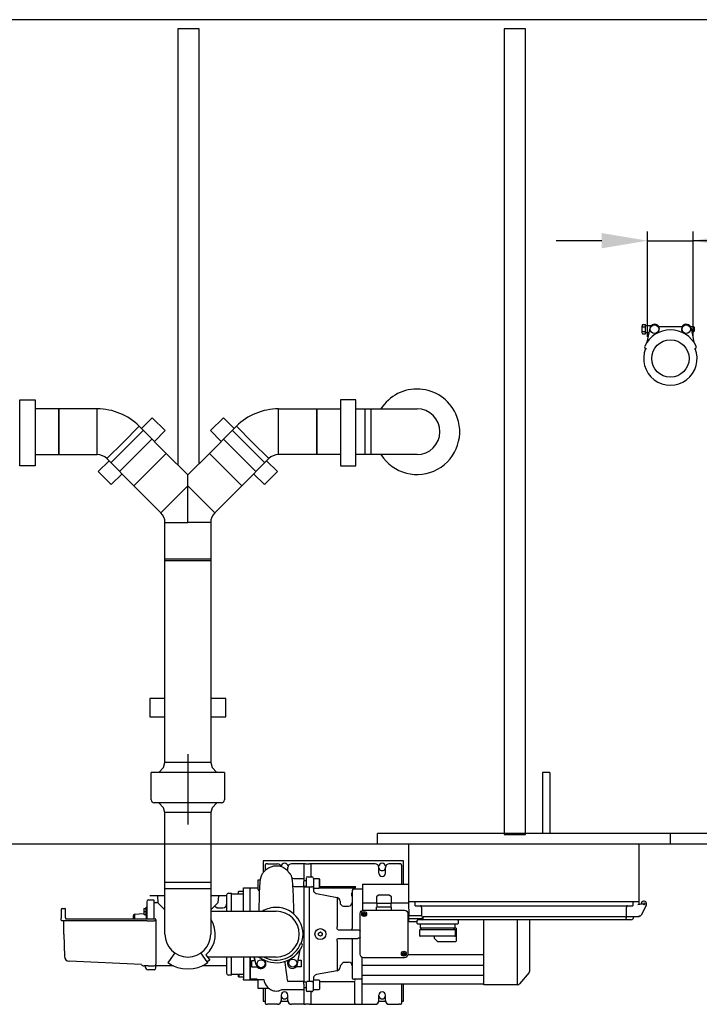
# Model space of a CAD drawing. Units: millimetres. Extents: x 94329 to 106110, y 54961 to 63440.
# Drawn here: x 96183 to 97297, y 54961 to 56574 of the extents above; entities that cross this region are included whole.
import ezdxf

# ---------------------------------------------------------------- set-up
doc = ezdxf.new("R2010")
doc.units = ezdxf.units.MM
doc.layers.add('Bemaßung', color=5, linetype='Continuous', lineweight=15)
doc.styles.get("Standard").update_dxf_attribs({"font": 'romans.shx', "width": 0.8})
doc.dimstyles.new('KESSEL Typ2014-30', dxfattribs={"dimscale": 30, "dimtxt": 2.5, "dimasz": 2.5, "dimexe": 0.5, "dimexo": 1.2, "dimtad": 1, "dimdec": 0, "dimlunit": 6, "dimtxsty": 'Standard', "dimcen": 2.5, "dimadec": 0, "dimazin": 0, "dimtfac": 1, "dimtdec": 0, "dimtmove": 1, "dimatfit": 3, "dimfxl": 1, "dimarcsym": 0})

# ---------------------------------------------------------------- blocks, each defined once
blk = doc.blocks.new('*D3')
at = {"layer": 'Bemaßung', "color": 0, "lineweight": -2, "transparency": 16777216}
for p, q in [((97212.5, 56054.4), (97212.5, 56226.8)), ((97287.5, 56054.4), (97287.5, 56226.8)), ((97137.5, 56211.8), (97062.5, 56211.8)), ((97212.5, 56211.8), (97287.5, 56211.8)), ((97212.5, 56211.8), (97287.5, 56211.8)), ((97654, 56211.8), (97287.5, 56211.8)), ((97362.5, 56211.8), (97437.5, 56211.8))]:
    blk.add_line(p, q, dxfattribs=at)
at = {"layer": 'Bemaßung', "color": 0, "transparency": 16777216}
for points in [[(97137.5, 56224.3), (97137.5, 56199.3), (97212.5, 56211.8)], [(97362.5, 56224.3), (97362.5, 56199.3), (97287.5, 56211.8)]]:
    blk.add_solid(points, dxfattribs=at)
at = {"layer": 'DEFPOINTS', "color": 0, "transparency": 16777216}
for p in [(97287.5, 56211.8), (97212.5, 56018.4), (97287.5, 56018.4)]:
    blk.add_point(p, dxfattribs=at)
at = {"layer": 'Bemaßung', "color": 0, "transparency": 16777216, "insert": (97559.5, 56305.6), "char_height": 75, "attachment_point": 2}
blk.add_mtext('%%c75', dxfattribs=at)
blk = doc.blocks.new('93030.01_DSP - ds')
for p, q in [((4273, 675), (933, 675)), ((2557.3, 175.5), (2562, 175.5)), ((2557.3, 171.8), (2562, 171.8)), ((2557.3, 164.2), (2562, 164.2)), ((2562, 171.8), (2562, 175.5)), ((2571.2, 173.5), (2562, 173.5)), ((2562, 164.2), (2562, 171.8)), ((2562, 160.5), (2562, 164.2)), ((2562, 162.5), (2567.7, 162.5)), ((2569.2, 169.6), (2564.5, 146.5)), ((2582.9, 162.2), (2583.9, 164)), ((2622.1, 172), (2583.9, 172)), ((2623.1, 162.2), (2622.1, 164)), ((2641.2, 172), (2635.9, 172)), ((2636.8, 169.6), (2641.5, 146.5)), ((2638, 164), (2641.2, 164)), ((2642, 171.2), (2641.2, 172)), ((2641.2, 164), (2642, 164.8)), ((2642, 171.2), (2642, 164.8)), ((2557.3, 160.5), (2562, 160.5)), ((1600.8, 37.5), (1561.9, 37.5)), ((1663.5, 37.5), (1600.8, 37.5)), ((1600.8, 37.5), (1600.8, -37.5)), ((1600.8, 0), (1600.8, 37.5)), ((1663.5, 0), (1663.5, 37.5)), ((1960.7, 37.5), (2023.3, 37.5)), ((1960.7, 0), (1960.7, 37.5)), ((2023.3, 37.5), (2062.2, 37.5)), ((2023.3, 37.5), (2023.3, -37.5)), ((2023.3, 0), (2023.3, 37.5)), ((2087.7, 37.5), (2102.7, 37.5)), ((2102.7, 37.5), (2112.7, 37.5)), ((2102.7, -37.5), (2102.7, 37.5)), ((2112.7, 37.5), (2187.7, 37.5)), ((2112.7, -37.5), (2112.7, 37.5)), ((1736, 5.3), (1753.7, 23)), ((1753.7, 23), (1774.9, 1.8)), ((1870.4, 23), (1849.2, 1.8)), ((1888.1, 5.3), (1870.4, 23)), ((1600.8, -37.5), (1600.8, 0)), ((1663.5, -37.5), (1663.5, 0)), ((1686, -50.7), (1739.1, 2.3)), ((1705.9, -17.6), (1732.4, 8.9)), ((1737.8, 3.5), (1732.4, 8.9)), ((1776.7, -35.4), (1737.8, 3.5)), ((1774.9, 1.8), (1757.3, -15.9)), ((1847.4, -35.4), (1886.3, 3.5)), ((1849.2, 1.8), (1866.9, -15.9)), ((1938.1, -50.7), (1885.1, 2.3)), ((1886.3, 3.5), (1891.7, 8.9)), ((1918.2, -17.6), (1891.7, 8.9)), ((1960.7, -37.5), (1960.7, 0)), ((2023.3, -37.5), (2023.3, 0)), ((1700.3, -65), (1753.3, -12)), ((1923.8, -65), (1870.8, -12)), ((1679.4, -44.1), (1705.9, -17.6)), ((1944.8, -44.1), (1918.2, -17.6)), ((1561.9, -37.5), (1600.8, -37.5)), ((1600.8, -37.5), (1663.5, -37.5)), ((1665.3, -65.4), (1683, -47.7)), ((1679.4, -44.1), (1723.7, -88.4)), ((1750.2, -61.9), (1776.7, -35.4)), ((1812.1, -70.7), (1776.7, -35.4)), ((1812.1, -70.7), (1847.4, -35.4)), ((1873.9, -61.9), (1847.4, -35.4)), ((1944.8, -44.1), (1900.5, -88.4)), ((1958.8, -65.4), (1941.1, -47.7)), ((2023.3, -37.5), (1960.7, -37.5)), ((2062.2, -37.5), (2023.3, -37.5)), ((2102.7, -37.5), (2087.7, -37.5)), ((2112.7, -37.5), (2102.7, -37.5)), ((2187.7, -37.5), (2112.7, -37.5)), ((1723.7, -88.4), (1750.2, -61.9)), ((1900.5, -88.4), (1873.9, -61.9)), ((1686.6, -86.6), (1665.3, -65.4)), ((1704.2, -68.9), (1686.6, -86.6)), ((1812.1, -88.6), (1812.1, -70.7)), ((1919.9, -68.9), (1937.6, -86.6)), ((1937.6, -86.6), (1958.8, -65.4)), ((1723.7, -88.4), (1768, -132.7)), ((1768, -132.7), (1812.1, -88.6)), ((1812.1, -148.6), (1812.1, -88.6)), ((1856.2, -132.7), (1812.1, -88.6)), ((1900.5, -88.4), (1856.2, -132.7)), ((1774.6, -211.2), (1774.6, -148.6)), ((1774.6, -148.6), (1812.1, -148.6)), ((1849.6, -148.6), (1812.1, -148.6)), ((1849.6, -148.6), (1849.6, -211.2)), ((1774.6, -464.4), (1774.6, -208)), ((1774.6, -208), (1821.6, -208)), ((1821.6, -208), (1849.6, -208)), ((1849.6, -208), (1849.6, -464.4)), ((1774.6, -211.2), (1812.1, -211.2)), ((1812.1, -211.2), (1849.6, -211.2)), ((1774.6, -436.9), (1749.6, -436.9)), ((1749.6, -436.9), (1749.6, -466.9)), ((1874.6, -436.9), (1849.6, -436.9)), ((1874.6, -466.9), (1874.6, -436.9)), ((1749.6, -466.9), (1774.6, -466.9)), ((1774.6, -542), (1774.6, -464.4)), ((1849.6, -464.4), (1849.6, -542)), ((1849.6, -466.9), (1874.6, -466.9)), ((1774.6, -542), (1774.6, -528)), ((1812.1, -528), (1812.1, -643.2)), ((1849.6, -528), (1849.6, -542)), ((1772.4, -550), (1774.6, -542)), ((1849.6, -542), (1774.6, -542)), ((1849.6, -542), (1851.7, -550)), ((1752.1, -603), (1752.1, -558)), ((1872.1, -558), (1752.1, -558)), ((1764.4, -558), (1772.4, -550)), ((1851.7, -550), (1859.7, -558)), ((1872.1, -558), (1872.1, -603)), ((2405.2, -558), (2393.2, -558)), ((2393.2, -558), (2393.2, -658)), ((2405.2, -558), (2405.2, -658)), ((1867.1, -608), (1757.1, -608)), ((1772.4, -616), (1764.4, -608)), ((1859.7, -608), (1851.7, -616)), ((1774.6, -624), (1772.4, -616)), ((1774.6, -738), (1774.6, -624)), ((1774.6, -638), (1774.6, -624)), ((1849.6, -624), (1774.6, -624)), ((1851.7, -616), (1849.6, -624)), ((1849.6, -624), (1849.6, -738)), ((1849.6, -624), (1849.6, -638)), ((2123, -675), (2123, -658)), ((2603, -658), (2123, -658)), ((2603, -675), (2603, -658)), ((2603, -675), (2603, -658)), ((3083, -658), (2603, -658)), ((933, -675), (4273, -675)), ((2174.2, -770), (2174.2, -675)), ((2551.8, -770), (2551.8, -675)), ((2165.6, -703), (1935.6, -703)), ((1935.6, -703), (1935.6, -722.3)), ((1942.5, -708), (1940.7, -708)), ((1942.6, -708), (1946.6, -708)), ((1946.6, -708), (1959.1, -708)), ((2002.1, -708), (1982.1, -708)), ((2004.9, -708), (2002.1, -708)), ((2002.1, -708), (2002.1, -710)), ((2004.9, -708), (2011.3, -708)), ((2014.1, -708), (2011.3, -708)), ((2094.8, -708), (2014.1, -708)), ((2014.1, -710), (2014.1, -708)), ((2097.6, -708), (2094.8, -708)), ((2119.1, -708), (2097.6, -708)), ((2154.6, -708), (2142.1, -708)), ((2158.3, -708), (2154.6, -708)), ((2160.6, -708), (2158.6, -708)), ((2161.1, -708.1), (2160.6, -708)), ((2165.6, -741), (2165.6, -703)), ((1938.6, -710), (1938.7, -710)), ((1938.6, -710), (1938.6, -718.7)), ((1953.2, -711.5), (1953.2, -711.5)), ((1976.1, -720), (1976.1, -714)), ((2002.1, -710), (2002.1, -731.8)), ((2014.1, -729), (2014.1, -710)), ((2125.1, -723), (2125.1, -714)), ((2136.1, -723), (2136.1, -714)), ((2162.5, -710), (2162.6, -710)), ((2162.6, -741), (2162.6, -710)), ((1774.6, -748), (1774.6, -738)), ((1774.6, -738), (1821.6, -738)), ((1774.6, -738), (1849.6, -738)), ((1821.6, -738), (1849.6, -738)), ((1849.6, -738), (1849.6, -748)), ((1927.1, -734), (1929.6, -734)), ((1927.1, -734.6), (1927.1, -734)), ((1927.1, -749.9), (1927.1, -734.6)), ((1929.6, -734), (1931.2, -733.2)), ((1985.6, -732), (2002.1, -732)), ((2002.1, -732.3), (2002.1, -736.7)), ((2002.1, -735), (2006.1, -735)), ((2002.1, -740.9), (2002.1, -736.7)), ((2002.1, -745.2), (2002.1, -740.9)), ((2006.1, -731.2), (2006.1, -734.1)), ((2006.1, -734.1), (2006.1, -739.1)), ((2006.1, -739.1), (2006.1, -745.1)), ((2008.1, -729), (2015.1, -729)), ((2018.1, -732), (2027.1, -732)), ((2018.1, -732.2), (2018.1, -734.4)), ((2018.1, -734.4), (2018.1, -739.4)), ((2018.1, -739.4), (2018.1, -745.2)), ((2027.1, -732), (2028.1, -733)), ((2027.1, -732), (2027.1, -748)), ((2028.1, -733), (2028.1, -747)), ((2098.1, -741), (2174.2, -741)), ((2098.1, -741), (2098.1, -742)), ((1774.6, -823), (1774.6, -748)), ((1774.6, -748), (1849.6, -748)), ((1849.6, -748), (1849.6, -823)), ((1878.7, -756), (1883.7, -756)), ((1883.7, -785.5), (1883.7, -756)), ((1883.7, -757), (1903.2, -757)), ((1883.7, -785.5), (1883.7, -757)), ((1895.2, -753.2), (1896, -752.4)), ((1895.2, -757), (1895.2, -753.2)), ((1896, -752.4), (1903.2, -752.4)), ((1903.2, -747.3), (1914.1, -747.3)), ((1903.2, -748.2), (1903.2, -747.3)), ((1903.2, -785.5), (1903.2, -748.2)), ((1914.1, -747.3), (1927.1, -747.3)), ((1914.1, -747.3), (1914.1, -748.2)), ((1914.1, -748.2), (1914.1, -747.3)), ((1914.1, -748.2), (1914.1, -749)), ((1914.1, -748.7), (1914.1, -748.2)), ((1914.1, -785.5), (1914.1, -749)), ((1927.1, -749.9), (1927.1, -751.1)), ((1927.1, -751.1), (1929.3, -751.1)), ((1929.9, -751), (1929.3, -751.1)), ((1987.5, -745.2), (2002.1, -745.2)), ((2006.1, -745), (2002.1, -745)), ((2002.1, -745.2), (2002.1, -900.8)), ((2002.1, -745.8), (2002.1, -823)), ((2002.1, -745.8), (2004.1, -745.8)), ((2006, -745.6), (2011.6, -745.6)), ((2007, -745.3), (2015.1, -745.3)), ((2011.6, -745.6), (2011.6, -745.3)), ((2011.6, -823), (2011.6, -745.6)), ((2018.1, -745.2), (2018.1, -748.2)), ((2027.1, -748), (2018.1, -748)), ((2023, -756.7), (2056.7, -763.1)), ((2028.1, -747), (2027.1, -748)), ((2028, -747.1), (2085.6, -747.1)), ((2085.6, -745.4), (2028.1, -745.4)), ((2081.1, -755.6), (2081.6, -755.6)), ((2081.1, -760.6), (2081.1, -755.6)), ((2081.6, -751.5), (2081.6, -752.4)), ((2081.6, -752.4), (2081.6, -764.2)), ((2084.1, -749), (2098.1, -749)), ((2087.6, -745.4), (2085.6, -745.4)), ((2085.6, -747.1), (2085.6, -745.4)), ((2085.6, -747.1), (2085.6, -749)), ((2098.1, -742), (2098.1, -743.4)), ((2098.1, -743.4), (2098.1, -744.4)), ((2098.1, -744.4), (2098.1, -745.8)), ((2098.1, -745.8), (2098.1, -746.8)), ((2098.1, -746.8), (2098.1, -748.2)), ((2098.1, -748.2), (2098.1, -771.1)), ((1744.7, -770), (1744.7, -776.9)), ((1747.7, -767), (1755.7, -767)), ((1774.6, -760.5), (1749.6, -760.5)), ((1756.7, -775.2), (1756.7, -768)), ((1756.7, -771), (1761.4, -771)), ((1762.1, -760.5), (1763, -771.5)), ((1774.6, -783), (1763, -771.5)), ((1874.6, -760.5), (1849.6, -760.5)), ((1861.1, -771.5), (1849.6, -783)), ((1862.1, -760.5), (1861.1, -771.5)), ((1875.7, -759), (1875.7, -761.4)), ((1875.7, -761.4), (1875.7, -766.2)), ((1875.7, -766.2), (1875.7, -785.6)), ((2056.7, -763.1), (2056.7, -811.2)), ((2061.6, -769), (2061.6, -771)), ((2081.6, -760.6), (2081.1, -760.6)), ((2081.6, -764.2), (2081.6, -770.3)), ((2081.6, -770.3), (2081.6, -771.1)), ((2081.6, -771.1), (2081.6, -814)), ((2098.1, -771.1), (2098.1, -772.1)), ((2098.1, -772.1), (2098.1, -784)), ((2121.1, -772.1), (2098.1, -772.1)), ((2121.1, -762.1), (2121.1, -772.6)), ((2122.3, -772.6), (2121.1, -772.6)), ((2132.4, -772.6), (2122.3, -772.6)), ((2122.5, -778.2), (2122.5, -772.6)), ((2134.8, -772.6), (2132.4, -772.6)), ((2144.9, -772.6), (2134.8, -772.6)), ((2144.8, -772.6), (2144.8, -778.2)), ((2146.1, -772.6), (2144.9, -772.6)), ((2146.1, -772.6), (2146.1, -762.1)), ((2174, -772.1), (2146.1, -772.1)), ((2174, -770), (2174.4, -793.3)), ((2551.8, -770), (2174.2, -770)), ((2184.8, -776.5), (2184.8, -770)), ((2541.2, -770), (2541.2, -776.5)), ((2556, -773.9), (2549.4, -774.8)), ((2551.9, -774.4), (2552, -770)), ((1604.7, -782.5), (1604.7, -796.8)), ((1606.2, -781), (1610.4, -781)), ((1611.7, -796.5), (1611.4, -782)), ((1725.4, -790.3), (1725.4, -790.3)), ((1725.4, -798), (1725.4, -790.3)), ((1739.7, -781.1), (1739.7, -781.1)), ((1739.7, -781.1), (1739.7, -791)), ((1739.8, -781.1), (1740.5, -781.1)), ((1740.5, -781.1), (1743.7, -781.1)), ((1740.5, -786.1), (1743.7, -786.1)), ((1743.7, -779.1), (1744.7, -779.1)), ((1743.7, -793.1), (1743.7, -779.1)), ((1744.7, -776.9), (1744.7, -777.6)), ((1744.7, -777.6), (1744.7, -786.1)), ((1744.7, -786.1), (1744.7, -794.4)), ((1756.7, -775.6), (1756.7, -775.2)), ((1756.7, -786.1), (1756.7, -775.6)), ((1756.7, -798), (1756.7, -786.1)), ((1849.6, -785.5), (1873.9, -785.5)), ((1849.9, -782.6), (1849.9, -785.5)), ((1859.6, -780), (1855.5, -777.1)), ((1859.6, -780), (1869.7, -780)), ((1873.9, -785.5), (1895.1, -785.5)), ((1895.1, -785.5), (1939.4, -785.5)), ((1939.4, -785.5), (1957, -785.5)), ((2067.4, -777), (2075.6, -777)), ((2094.6, -856.2), (2094.6, -789.1)), ((2099.7, -789.6), (2099.9, -789.6)), ((2099.9, -789), (2099.9, -789.3)), ((2100.2, -789), (2099.9, -789)), ((2099.9, -789.3), (2099.9, -789.6)), ((2100.1, -783.7), (2167.1, -783.7)), ((2100.2, -789), (2100.5, -789)), ((2101.7, -787.4), (2100.5, -787.4)), ((2100.5, -787.4), (2100.5, -788.8)), ((2100.5, -788.8), (2100.5, -789)), ((2101.7, -788.8), (2101.7, -787.4)), ((2101.7, -788.8), (2101.7, -789)), ((2102, -789), (2101.7, -789)), ((2102, -789), (2102.3, -789)), ((2102.3, -789.3), (2102.3, -789)), ((2102.3, -789.3), (2102.3, -789.6)), ((2102.5, -789.6), (2102.3, -789.6)), ((2104.8, -789.6), (2102.5, -789.6)), ((2121.1, -783.7), (2121.1, -778.6)), ((2146.1, -778.6), (2121.1, -778.6)), ((2146.1, -783.7), (2146.1, -778.6)), ((2174.3, -788.5), (2172.6, -788.5)), ((2172.6, -789.1), (2172.6, -856.2)), ((2184.8, -776.5), (2541.2, -776.5)), ((2195, -779.2), (2195, -793.3)), ((2531, -794.5), (2531, -779.2)), ((2563.5, -775.4), (2554.8, -792.3)), ((1604.7, -799.5), (1604.7, -796.8)), ((1604.7, -800), (1604.7, -799.5)), ((1615.8, -801), (1605.7, -801)), ((1608.8, -802.5), (1608.8, -802.4)), ((1609.1, -823.1), (1608.8, -802.5)), ((1608.8, -802.5), (1608.8, -802.5)), ((1611.7, -796.5), (1611.7, -798)), ((1611.7, -798), (1738.3, -798)), ((1738.3, -801), (1615.8, -801)), ((1722.7, -793.2), (1722.7, -798)), ((1738.3, -798), (1741.7, -798)), ((1741.7, -801), (1738.3, -801)), ((1739.7, -791.1), (1739.7, -791)), ((1740.5, -791.1), (1739.7, -791.1)), ((1740.5, -791.1), (1743.7, -791.1)), ((1741.7, -798), (1754.9, -798)), ((1745.2, -801), (1741.7, -801)), ((1744.7, -793.1), (1743.7, -793.1)), ((1743.8, -793.1), (1743.8, -798)), ((1744.7, -794.4), (1744.7, -796.8)), ((1744.7, -796.8), (1744.7, -798)), ((1745.2, -801), (1746.7, -801)), ((1746.7, -801), (1754.9, -801)), ((1754.9, -798), (1758.4, -798)), ((1754.9, -801), (1756.7, -801)), ((1759.9, -799.5), (1759.9, -800)), ((1759.9, -800), (1759.9, -823.5)), ((2099.7, -790.8), (2099.9, -790.8)), ((2099.9, -791), (2099.9, -790.8)), ((2099.9, -791), (2099.9, -791.4)), ((2100.2, -791.4), (2099.9, -791.4)), ((2100.2, -791.4), (2100.5, -791.4)), ((2100.5, -791.5), (2100.5, -791.4)), ((2100.5, -791.5), (2100.5, -792.9)), ((2102, -791.4), (2101.7, -791.4)), ((2101.7, -791.5), (2101.7, -791.4)), ((2101.7, -792.9), (2101.7, -791.5)), ((2102, -791.4), (2102.3, -791.4)), ((2102.3, -791), (2102.3, -790.8)), ((2102.5, -790.8), (2102.3, -790.8)), ((2102.3, -791.4), (2102.3, -791)), ((2173.9, -793.3), (2173.9, -802.9)), ((2195.5, -793.3), (2173.9, -793.3)), ((2195.7, -797.9), (2173.9, -797.9)), ((2188.1, -802.9), (2173.9, -802.9)), ((2537.9, -799.5), (2188.1, -799.5)), ((2188.1, -805.5), (2188.1, -800.5)), ((2195.6, -794.5), (2197, -794.5)), ((2195.7, -797.9), (2195.7, -797.4)), ((2197, -794.5), (2197.1, -794.9)), ((2528.9, -794.9), (2197.1, -794.9)), ((2197.1, -794.9), (2197.1, -796.7)), ((2197.1, -796.7), (2197.2, -797.5)), ((2255.1, -800.5), (2255.1, -805.5)), ((2297.1, -905.9), (2297.1, -799.5)), ((2351.9, -799.5), (2351.9, -823)), ((2372.1, -799.5), (2372.1, -884.1)), ((2530.3, -799.5), (2531, -794.5)), ((2551.6, -794.5), (2531.5, -794.5)), ((2542.9, -794.5), (2542.9, -794.9)), ((2551.6, -793.1), (2554.1, -792.8)), ((2551.6, -794.5), (2551.6, -793.1)), ((2026.4, -821.3), (2029.4, -819.5)), ((2026.4, -824.7), (2026.4, -821.3)), ((2029.4, -819.5), (2032.4, -821.3)), ((2032.4, -821.3), (2032.4, -824.7)), ((2058.4, -816), (2069.7, -816)), ((2069.7, -816), (2081, -816)), ((2081, -816), (2090.6, -816)), ((2090.6, -816), (2091.3, -816.1)), ((2094.6, -818), (2094.4, -818)), ((2254.1, -806.5), (2189.1, -806.5)), ((2191.9, -816.5), (2191.9, -825.5)), ((2192.9, -815.5), (2250, -815.5)), ((2193.1, -807.5), (2193.1, -812.5)), ((2194.1, -813.5), (2194.1, -815.5)), ((2251.6, -813.5), (2194.1, -813.5)), ((2248.4, -815.5), (2248.4, -813.5)), ((2250.1, -812.5), (2250.1, -807.5)), ((2251, -825.9), (2251, -816.5)), ((2251.6, -813.5), (2251.6, -834.5)), ((1609.1, -823.1), (1609.8, -859.6)), ((1759.9, -823.5), (1759.9, -846.7)), ((2002.1, -823), (2002.1, -900.2)), ((2029.4, -826.5), (2026.4, -824.7)), ((2032.4, -824.7), (2029.4, -826.5)), ((2056.7, -834.8), (2056.7, -882.9)), ((2058.4, -830), (2081, -830)), ((2081, -830), (2090.6, -830)), ((2081.6, -832), (2081.6, -871.6)), ((2091.3, -829.9), (2090.6, -830)), ((2090.6, -830.1), (2090.6, -830)), ((2094.4, -828), (2094.6, -828)), ((2249.7, -826.5), (2192.9, -826.5)), ((2216.6, -830.1), (2216.6, -826.5)), ((2221.3, -835.2), (2216.9, -830.8)), ((2250.6, -835.5), (2222, -835.5)), ((2351.9, -823), (2351.9, -905.9)), ((1759.9, -846.7), (1759.9, -860.5)), ((1790.6, -853.7), (1780.2, -868.5)), ((1843.9, -868.5), (1833.6, -853.7)), ((1992, -871.9), (1996.2, -848.7)), ((2164.7, -854.6), (2164.9, -854.6)), ((2164.9, -854), (2164.9, -854.3)), ((2165.2, -854), (2164.9, -854)), ((2164.9, -854.3), (2164.9, -854.6)), ((2165.2, -854), (2165.5, -854)), ((2166.7, -852.4), (2165.5, -852.4)), ((2165.5, -852.4), (2165.5, -853.8)), ((2165.5, -853.8), (2165.5, -854)), ((2166.7, -853.8), (2166.7, -852.4)), ((2166.7, -853.8), (2166.7, -854)), ((2167, -854), (2166.7, -854)), ((2167, -854), (2167.3, -854)), ((2167.3, -854.3), (2167.3, -854)), ((2167.3, -854.3), (2167.3, -854.6)), ((2167.5, -854.6), (2167.3, -854.6)), ((2169.8, -854.6), (2167.5, -854.6)), ((1736, -872.6), (1617.4, -867.4)), ((1759.9, -860.5), (1759.9, -872.1)), ((1780.2, -868.5), (1779.4, -869.7)), ((1841.8, -856.8), (1848, -865.6)), ((1848, -865.6), (1843.9, -868.5)), ((1844.8, -869.7), (1843.9, -868.5)), ((1873.9, -860.5), (1844.4, -860.5)), ((1895.1, -860.5), (1873.9, -860.5)), ((1875.7, -860.4), (1875.7, -884.6)), ((1883.7, -890), (1883.7, -860.5)), ((1883.7, -889), (1883.7, -860.5)), ((1939.4, -860.5), (1895.1, -860.5)), ((1903.2, -860.5), (1903.2, -896.5)), ((1914.1, -860.5), (1914.1, -895.5)), ((1914.1, -897), (1914.1, -860.5)), ((1917, -866.3), (1922.7, -866.2)), ((1917.2, -877.3), (1917, -866.3)), ((1922, -866.2), (1920.8, -860.5)), ((1924.3, -873.3), (1921.4, -860.5)), ((1937.9, -865.6), (1938.9, -867.4)), ((1957, -860.5), (1939.4, -860.5)), ((1993.1, -865.5), (1998.1, -865.5)), ((1998.1, -865.5), (1998.1, -876.5)), ((2061.6, -875), (2067.4, -869)), ((2067.4, -869), (2075.6, -869)), ((2097.6, -936), (2097.9, -861.2)), ((2167.1, -861.6), (2100.1, -861.6)), ((2164.7, -855.8), (2164.9, -855.8)), ((2164.9, -856), (2164.9, -855.8)), ((2164.9, -856), (2164.9, -856.4)), ((2165.2, -856.4), (2164.9, -856.4)), ((2165.2, -856.4), (2165.5, -856.4)), ((2165.5, -856.5), (2165.5, -856.4)), ((2165.5, -856.5), (2165.5, -857.9)), ((2167, -856.4), (2166.7, -856.4)), ((2166.7, -856.5), (2166.7, -856.4)), ((2166.7, -857.9), (2166.7, -856.5)), ((2167, -856.4), (2167.3, -856.4)), ((2167.3, -856), (2167.3, -855.8)), ((2167.5, -855.8), (2167.3, -855.8)), ((2167.3, -856.4), (2167.3, -856)), ((2172.6, -856.5), (2296.1, -856.5)), ((1747.3, -875.1), (1740.3, -875.1)), ((1742.4, -875.1), (1742.4, -876.5)), ((1747.3, -875.1), (1756.9, -875.1)), ((1756.9, -881.5), (1747.4, -881.5)), ((1759.9, -878.5), (1759.9, -872.1)), ((1761.4, -875), (1759.9, -875)), ((1761.4, -875), (1761.5, -875)), ((1788.7, -875), (1761.5, -875)), ((1875.5, -875), (1835.4, -875)), ((1875.7, -884.6), (1875.7, -887)), ((1926.4, -877.1), (1917.2, -877.3)), ((1998.1, -876.5), (1989.3, -876.5)), ((2056.7, -882.9), (2023, -889.3)), ((2061.6, -875), (2061.6, -877)), ((2081.6, -871.6), (2081.6, -876.1)), ((2081.6, -876.1), (2081.6, -881.8)), ((2081.6, -881.8), (2081.6, -894)), ((2098.1, -873.9), (2296.1, -873.9)), ((2371.6, -885.6), (2355.5, -904.2)), ((1883.7, -890), (1878.7, -890)), ((1903.2, -889), (1883.7, -889)), ((1895.2, -892.8), (1895.2, -889)), ((1896, -893.6), (1895.2, -892.8)), ((1896, -893.6), (1896, -889)), ((1903.2, -893.6), (1896, -893.6)), ((1903.2, -897.8), (1903.2, -896.7)), ((1903.2, -897.8), (1903.2, -898.7)), ((1914.1, -898.7), (1903.2, -898.7)), ((1925.1, -897), (1914.1, -897)), ((1914.1, -897.2), (1914.1, -897.8)), ((1914.1, -897.8), (1914.1, -897.3)), ((1914.1, -897.8), (1914.1, -898.7)), ((1914.1, -897.8), (1914.1, -898.7)), ((1927.1, -898.7), (1914.1, -898.7)), ((1927.1, -897.7), (1927.1, -897.2)), ((1927.1, -897.2), (1936.5, -897.2)), ((1927.1, -910.1), (1927.1, -897.7)), ((2002.1, -900.8), (1976.1, -900.8)), ((2002.1, -905.1), (2002.1, -900.8)), ((2002.1, -901), (2006, -901)), ((2006.1, -900.9), (2006.1, -906.9)), ((2015.1, -900.7), (2007, -900.7)), ((2011.6, -900.4), (2011.6, -900.7)), ((2018.1, -906.6), (2018.1, -897.8)), ((2018.1, -898), (2027.1, -898)), ((2027.1, -898), (2028.1, -899)), ((2028.1, -899), (2028.1, -913)), ((2028.1, -900.6), (2085.6, -900.6)), ((2081.6, -894), (2081.6, -895)), ((2097.6, -897), (2083.6, -897)), ((2085.6, -897), (2085.6, -898.9)), ((2085.6, -936), (2085.6, -900.6)), ((2098.1, -890.3), (2296.1, -890.3)), ((1927.1, -911.6), (1927.1, -910.1)), ((1927.1, -912), (1927.1, -911.6)), ((1945.1, -912), (1927.1, -912)), ((1935.6, -912), (1935.6, -933)), ((1938.6, -912), (1938.6, -936)), ((1942.9, -910.1), (1945.1, -912)), ((1966.2, -914.1), (1965.8, -914.2)), ((1966, -914), (1966.1, -914)), ((1966.2, -914), (1966.2, -914)), ((2002.1, -914), (1966.2, -914)), ((1966.4, -914), (1966.2, -914.1)), ((2002.1, -905.1), (2002.1, -909.3)), ((2002.1, -909.3), (2002.1, -913.7)), ((2006.1, -911), (2002.1, -911)), ((2002.1, -914.2), (2002.1, -936)), ((2006.1, -906.9), (2006.1, -911.9)), ((2006.1, -911.9), (2006.1, -914.8)), ((2015.1, -917), (2008.1, -917)), ((2014.1, -936), (2014.1, -917)), ((2018.1, -911.6), (2018.1, -906.6)), ((2018.1, -913.8), (2018.1, -911.6)), ((2027.1, -914), (2018.1, -914)), ((2028.1, -913), (2027.1, -914)), ((2296.1, -905), (2098.1, -905)), ((2162.6, -936), (2162.6, -905)), ((2165.6, -933), (2165.6, -905)), ((2351.9, -905.9), (2297.1, -905.9)), ((1935.6, -933), (1938.6, -933)), ((1965, -933), (1976.2, -933)), ((1965.1, -923), (1965.1, -932)), ((1976.1, -932), (1976.1, -923)), ((2125, -933), (2136.2, -933)), ((2125.1, -932), (2125.1, -923)), ((2136.1, -932), (2136.1, -923)), ((2162.6, -933), (2165.6, -933)), ((1938.7, -936), (1938.6, -936)), ((1940.1, -937.9), (1940.6, -938)), ((1940.6, -938), (1942.6, -938)), ((1946.6, -938), (1943, -938)), ((1959.1, -938), (1946.6, -938)), ((2002.1, -938), (1982.1, -938)), ((2002.1, -936), (2002.1, -938)), ((2002.1, -938), (2004.9, -938)), ((2011.3, -938), (2004.9, -938)), ((2011.3, -938), (2014.1, -938)), ((2014.1, -938), (2014.1, -936)), ((2014.1, -938), (2085.6, -938)), ((2085.6, -936), (2085.6, -938)), ((2085.6, -938), (2094.8, -938)), ((2094.8, -938), (2097.6, -938)), ((2097.6, -938), (2097.6, -936)), ((2097.6, -938), (2119.1, -938)), ((2142.1, -938), (2154.6, -938)), ((2154.6, -938), (2158.6, -938)), ((2158.6, -938), (2158.1, -937.9)), ((2160.6, -938), (2158.6, -938)), ((2162.6, -936), (2162.5, -936))]:
    blk.add_line(p, q)
for points in [[(1830.5, -52.3), (1830.5, 660), (1795.5, 660), (1795.5, -54.1)], [(2557.3, 175.5), (2556.2, 171.7), (2556.2, 162.5), (2557.3, 160.5)], [(2146.1, -762.1), (2142.1, -759.3), (2124.6, -759.3), (2121.1, -762.1)]]:
    blk.add_lwpolyline(points)
for points in [[(2365.3, 660), (2330.3, 660), (2330.3, -660), (2365.3, -660)], [(1536.6, 52.2), (1561.9, 52.2), (1561.9, -55.6), (1536.6, -55.6)], [(2087.5, 52.2), (2062.2, 52.2), (2062.2, -55.6), (2087.5, -55.6)]]:
    blk.add_lwpolyline(points, close=True)
at = {"flags": 128}
for points in [[(2157.8, -708.2), (2157.8, -708.2), (2158.6, -708)], [(1929.1, -779.7), (1929.2, -775.2), (1929.3, -768.6), (1929.5, -762.7), (1929.7, -757.5), (1929.8, -752.8), (1930, -748.8), (1930.3, -743.9), (1930.5, -740), (1930.8, -736.9), (1931, -734.6), (1931.3, -732.9), (1931.6, -731.5), (1931.8, -730.5), (1932.1, -729.6), (1932.3, -728.8), (1932.6, -728.1), (1932.8, -727.6), (1933, -727.1), (1933, -726.9), (1933.1, -726.8), (1933.1, -726.7), (1933.2, -726.6), (1933.2, -726.6), (1933.2, -726.5), (1933.3, -726.4), (1933.3, -726.3), (1933.4, -726.1), (1933.5, -725.9), (1933.6, -725.7), (1933.7, -725.4), (1934.1, -724.7), (1934.6, -723.9), (1935.3, -722.8), (1936.1, -721.6), (1937.2, -720.3), (1938.8, -718.6), (1941.1, -716.5), (1944.4, -714.3), (1948.5, -712.5), (1953.1, -711.4)], [(1953.2, -711.3), (1957.1, -711), (1961.1, -711.3)], [(1961, -711.3), (1965.4, -712.4), (1969.1, -713.9), (1972, -715.8), (1974.2, -717.6), (1975.2, -718.8), (1976, -719.9), (1976.7, -720.9), (1977.5, -722.2), (1977.9, -722.7), (1978, -722.9), (1978.1, -723.1), (1978.3, -723.3), (1978.4, -723.4), (1978.5, -723.5), (1978.5, -723.6), (1978.7, -723.7), (1978.7, -723.7)], [(1978.9, -723.4), (1979.2, -723.4), (1979.5, -723.8), (1980, -724.6), (1980.4, -725.3), (1980.8, -726.1), (1981.2, -727.1), (1981.6, -728.1), (1982, -729.3), (1982.4, -730.6), (1982.7, -732.3), (1983, -734.3), (1983.3, -736.9), (1983.6, -740.2), (1983.9, -744.4), (1984.2, -749.5), (1984.4, -753.5), (1984.6, -758.1), (1984.7, -763.3), (1984.9, -769.1), (1985, -775.5), (1985.1, -779.7)], [(1982.5, -730.3), (1983.9, -731.6), (1985.6, -732)], [(1725.4, -790.3), (1739.6, -789), (1739.8, -789)], [(1929.1, -785.5), (1929.1, -784.2), (1929.1, -779.8)], [(1985.1, -779.8), (1985.2, -784.2), (1985.2, -788), (1985.2, -789.6)], [(2099.7, -789.6), (2099, -789.6), (2098.2, -789.6), (2097.6, -789.6), (2097.5, -789.6)], [(2195, -779.2), (2194.9, -778.3), (2194.8, -777.5), (2194.5, -776.9), (2194, -776.6), (2193.6, -776.5)], [(2532.4, -776.5), (2531.8, -776.7), (2531.3, -777.2), (2531.1, -778), (2531, -779), (2531, -779.2)], [(1756.7, -801), (1758, -800.8), (1759.1, -800.6), (1759.7, -800.4), (1759.9, -800.1)], [(1759.9, -800), (1759.9, -800), (1759.9, -800.2)], [(2097.5, -790.8), (2098, -790.8), (2098.7, -790.8), (2099.5, -790.8), (2099.7, -790.8)], [(2100.5, -792.9), (2101.1, -792.9), (2101.7, -792.9)], [(2102.5, -790.8), (2103.2, -790.8), (2104.1, -790.8), (2104.7, -790.8), (2104.8, -790.8)], [(2197.2, -797.5), (2197.2, -798.4), (2197.1, -799), (2197, -799.4), (2196.9, -799.5)], [(2057.8, -816), (2057.5, -815.6), (2057.1, -814.6), (2056.9, -813.1), (2056.7, -811.2)], [(2091.3, -816.1), (2091.9, -816.1), (2093.1, -816.5), (2093.7, -816.8), (2094.1, -817.1), (2094.3, -817.6), (2094.4, -817.8), (2094.4, -818)], [(2011.6, -900.4), (2011.6, -897.7), (2011.6, -894.1), (2011.6, -889.7), (2011.6, -884.5), (2011.6, -878.5), (2011.6, -871.9), (2011.6, -864.7), (2011.6, -856.9), (2011.6, -848.8), (2011.6, -840.4), (2011.6, -831.7), (2011.6, -823)], [(2056.7, -834.8), (2056.9, -832.9), (2057.1, -831.4), (2057.5, -830.4), (2057.8, -830)], [(2094.4, -828), (2094.3, -828.3), (2094.2, -828.7), (2094, -829), (2093.6, -829.3), (2092.4, -829.8), (2091.3, -829.9)], [(2164.7, -854.6), (2164, -854.6), (2163.2, -854.6), (2162.6, -854.6), (2162.5, -854.6)], [(1976.1, -900.8), (1975.8, -899.7), (1975.5, -898.5), (1975.3, -897.1), (1975, -895.4), (1974.8, -893.6), (1974.2, -889.9), (1973.7, -885.9), (1973.2, -881.9), (1972.7, -877.6), (1972.1, -873.4), (1971.5, -869.4), (1971.2, -867.4)], [(2162.5, -855.8), (2163, -855.8), (2163.7, -855.8), (2164.5, -855.8), (2164.7, -855.8)], [(2165.5, -857.9), (2166.1, -857.9), (2166.7, -857.9)], [(2167.5, -855.8), (2168.2, -855.8), (2169.1, -855.8), (2169.7, -855.8), (2169.8, -855.8)], [(1927.9, -878.3), (1927.2, -878), (1926, -877.1)], [(1965.7, -914.2), (1964.4, -914.9), (1961.8, -915.8)], [(1943.4, -937.8), (1943.4, -937.8), (1942.6, -938)], [(2160.6, -938), (2161.4, -937.8), (2161.4, -937.8)]]:
    blk.add_lwpolyline(points, dxfattribs=at)
for centre, radius in [((2577, 168), 7), ((2629, 168), 7), ((2603, 120), 30.6), ((2559.4, -773.4), 1.85), ((2101.1, -790.1), 4), ((2029.4, -823), 9), ((2166.1, -855.1), 4), ((1932.1, -871.5), 6.5), ((1984.1, -870.5), 6.5)]:
    blk.add_circle(centre, radius)
for centre, radius, start, end in [((2603, 120), 46.8, 25.7399, 154.2601), ((2577, 168), 8, 330, 168.5082), ((2629, 168), 8, 11.4918, 210), ((2603, 120), 43.8, 158.1898, 21.8102), ((2563.6, 139), 3, 154.2601, 269.6516), ((2642.4, 139), 3, 270.3484, 25.7399), ((2187.7, 0), 70, 25, 147.6076), ((1663.5, -60), 97.5, 45, 90), ((1960.7, -60), 97.5, 90, 135), ((2187.7, 0), 37.5, 270, 90), ((2187.7, 0), 70, 212.3924, 25), ((1663.5, -60), 22.5, 45, 90), ((1960.7, -60), 22.5, 90, 135), ((1752.1, -148.6), 22.5, 0, 45), ((1872.1, -148.6), 22.5, 135, 180), ((1757.1, -603), 5, 180, 270), ((1867.1, -603), 5, 270, 0), ((1940.7, -710), 2.01, 89.7768, 180.1145), ((1959.1, -714), 6, 17.2563, 90), ((1970.6, -713), 6, 90, 169.1134), ((1970.6, -713), 6, 10.8866, 90), ((1982.1, -714), 6, 90, 180), ((2119.1, -714), 6, 0, 90), ((2130.6, -713), 6, 90, 169.1134), ((2130.6, -713), 6, 10.8866, 90), ((2142.1, -714), 6, 90, 180), ((2160.6, -709.9), 1.91, 356.9527, 80.2264), ((1970.6, -713), 6, 307.7468, 336.4435), ((2130.6, -713), 6, 203.5565, 336.4435), ((2130.6, -723), 5.5, 180, 0), ((2008.1, -731), 2, 90, 180), ((2015.1, -732), 3, 0, 89.9811), ((1878.7, -759), 3, 90, 180), ((1987.3, -741.4), 3.81, 202.5202, 272.0301), ((2004.1, -738.2), 7.6, 269.8442, 283.984), ((2015.2, -748.2), 2.95, 0.5006, 90.9705), ((2024.5, -750.2), 6.66, 162.538, 257.2296), ((2084.1, -751.5), 2.5, 90, 180), ((2085.7, -745.3), 1.88, 266.0657, 355.4325), ((1747.7, -770), 3, 90, 180), ((1755.7, -768), 1, 0, 90), ((1761.4, -777), 6, 74.287, 90), ((1869.7, -774), 6, 270, 0), ((2055.6, -769), 6, 0, 79.2711), ((2067.4, -771.2), 5.76, 177.56, 270.7302), ((2075.6, -771), 6, 270, 360), ((2559.4, -773.4), 4.5, 332.8124, 187.8124), ((1606.2, -782.5), 1.5, 90, 180), ((1610.4, -782), 1, 1, 88.783), ((1725.7, -793.2), 3, 94.9799, 179.9751), ((1744.3, -783.6), 4.55, 146.672, 213.328), ((1744.3, -783.6), 4.55, 146.672, 213.328), ((1744.3, -788.6), 4.55, 146.672, 213.328), ((1744.3, -788.6), 4.55, 146.672, 213.328), ((1957.1, -823), 43.8, 90, 121.0027), ((1957, -823), 37.5, 270, 90), ((1957.1, -823), 43.8, 339.3629, 90), ((2101.1, -790.1), 3.69, 170.6502, 189.3498), ((2101.1, -790.1), 1.5, 143.1304, 156.422), ((2101.1, -790.1), 1.5, 113.5782, 126.8699), ((2101.1, -790.1), 1.5, 53.1301, 66.4218), ((2101.1, -790.1), 1.5, 23.5784, 36.8696), ((2101.1, -790.1), 3.69, 350.6502, 9.3498), ((1605.7, -800), 1, 180, 270), ((1607.3, -802.5), 1.5, 0.9892, 89.9911), ((1607.3, -802.5), 1.5, 1.0017, 48.1343), ((1758.4, -799.5), 1.5, 0, 90), ((1758.9, -800), 1, 354.8855, 0), ((1760.9, -800.2), 0.961, 174.8909, 182.8199), ((1812.1, -823), 45, 311.3794, 33.5573), ((2101.1, -790.1), 1.5, 203.5784, 216.8696), ((2101.1, -790.1), 1.5, 233.1301, 246.4218), ((2101.1, -790.1), 1.5, 293.5782, 306.8699), ((2101.1, -790.1), 1.5, 323.1304, 336.422), ((2189.1, -800.5), 1, 90, 180), ((2189.1, -805.5), 1, 180, 270), ((2196.9, -797.5), 1.95, 190.3617, 269.1477), ((2195.8, -782.7), 12.3, 269.4878, 276.0231), ((2254.1, -800.5), 1, 0, 90), ((2254.1, -805.5), 1, 270, 0), ((2529.9, -788.8), 6.18, 260.7239, 279.2759), ((2537.9, -794.5), 5, 270, 355), ((2553.9, -791.8), 1, 277.8124, 332.8124), ((2079.6, -814), 2, 270, 360), ((2192.9, -816.5), 0.995, 90.3058, 180.3026), ((2192.1, -807.5), 1, 0, 90), ((2194.1, -812.5), 1, 180, 270), ((2249.1, -812.5), 1, 270, 0), ((2250, -816.5), 1.01, 0.4974, 90.7132), ((2251.1, -807.5), 1, 90, 180), ((1812.1, -823), 37.5, 180, 0), ((1957.1, -823), 42.6, 241.8015, 339.0852), ((1996.9, -841.2), 3, 335.4333, 90.8247), ((2079.6, -832), 2, 360, 90), ((2192.9, -825.5), 0.995, 179.6974, 269.6942), ((2217.6, -830.1), 1, 180, 225), ((2222, -834.5), 1, 225, 270), ((2250, -825.4), 1.09, 256.0681, 335.1645), ((2250.6, -834.5), 1, 270, 0), ((1957.1, -823), 46.8, 233.3349, 335.4333), ((2166.1, -855.1), 3.69, 170.6502, 189.3498), ((2166.1, -855.1), 1.5, 143.1304, 156.422), ((2166.1, -855.1), 1.5, 113.5782, 126.8699), ((2166.1, -855.1), 1.5, 53.1301, 66.4218), ((2166.1, -855.1), 1.5, 23.5784, 36.8696), ((2166.1, -855.1), 3.69, 350.6502, 9.3498), ((1617.8, -859.5), 8, 181, 267.5285), ((1812.1, -823), 57, 235, 305), ((1932.1, -871.5), 8, 192.6649, 31.1731), ((1983.6, -870.9), 8.4, 152.1354, 353.4175), ((2075.6, -875), 6, 0, 90), ((2166.1, -855.1), 1.5, 203.5784, 216.8696), ((2166.1, -855.1), 1.5, 233.1301, 246.4218), ((2166.1, -855.1), 1.5, 293.5782, 306.8699), ((2166.1, -855.1), 1.5, 323.1304, 336.422), ((1740.3, -870.1), 5, 210.5761, 269.9382), ((1747.4, -876.5), 5, 180.5, 269.9985), ((1756.9, -872.1), 3, 270, 0), ((1756.9, -878.5), 3, 270, 0), ((1878.7, -887), 3, 180, 270), ((1931.1, -871), 8, 307.4615, 356.8258), ((2055.6, -877), 6, 280.7289, 0), ((2369.8, -884.1), 2.3, 319.2635, 0), ((1925.1, -899), 2, 0, 90), ((1960.5, -893.4), 24.3, 189.0866, 223.5183), ((2015.2, -897.8), 2.96, 269.1382, 359.3907), ((2024.5, -895.8), 6.66, 102.7704, 197.462), ((2083.6, -895), 2, 180, 270), ((1956.8, -898.7), 17.7, 229.553, 256.4173), ((1957.1, -897.5), 18.8, 255.5615, 284.4387), ((1970.6, -923), 5.5, 0, 180), ((2008.1, -915), 2, 180, 270), ((2015.1, -914), 3, 269.9811, 0), ((2130.6, -923), 5.5, 360, 180), ((2351.9, -901.1), 4.8, 270, 319.2635), ((1959.1, -932), 6, 270, 0), ((1970.6, -923), 6, 203.5565, 336.4435), ((1982.1, -932), 6, 180, 270), ((2119.1, -932), 6, 270, 0), ((2130.6, -923), 6, 203.5565, 336.4435), ((2142.1, -932), 6, 180, 270), ((1940.6, -936.1), 1.91, 176.9551, 260.2182), ((2160.8, -936.1), 1.77, 289.834, 5.3472)]:
    blk.add_arc(centre, radius, start, end)
at = {"extrusion": (0, 0, -1)}
for centre, major_axis, start_param, end_param in [((2100.1, -789.2), (3.89, -3.89), 2.356338, 3.926864), ((2167.1, -789.2), (-3.89, -3.89), 2.356338, 3.926847), ((2100.1, -856.1), (3.89, 3.89), 2.356339, 3.926862), ((2167.1, -856.1), (-3.89, 3.89), 2.356339, 3.926862)]:
    blk.add_ellipse(centre, major_axis=major_axis, ratio=0.999695, start_param=start_param, end_param=end_param, dxfattribs=at)

msp = doc.modelspace()

# ---------------------------------------------------------------- block references
msp.add_blockref('93030.01_DSP - ds', (94647, 55898.8))

# ---------------------------------------------------------------- dimensions: what is measured, and where the dimension line sits
at = {"layer": 'Bemaßung'}
dim = msp.add_linear_dim(base=(97287.5, 56211.8), p1=(97212.5, 56018.4), p2=(97287.5, 56018.4), text='%%c<>', dimstyle='KESSEL Typ2014-30', dxfattribs=at)
dim.commit()
dim.dimension.update_dxf_attribs({"geometry": '*D3', "text_midpoint": (97559.5, 56211.8), "dimtype": 128})

doc.saveas('drawing.dxf')
